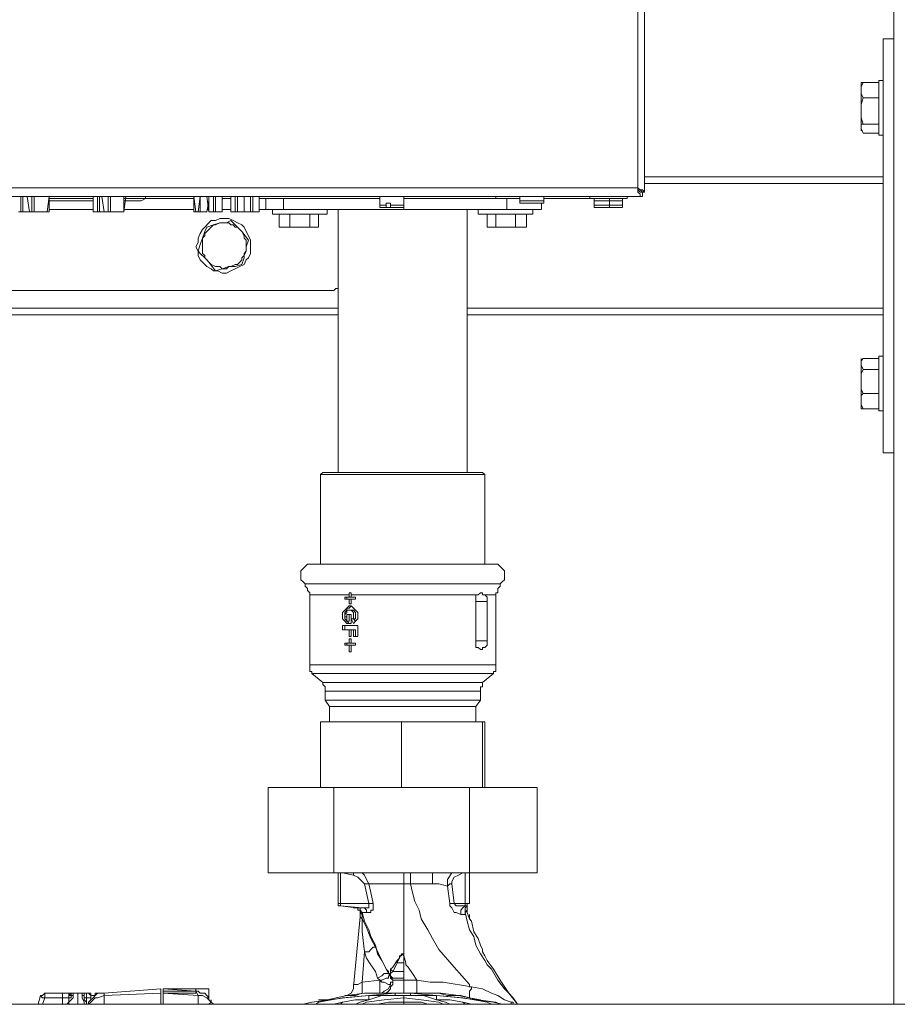
# Model space of a CAD drawing. Units: inches. Extents: x -638 to 7452, y -14 to 4421.
# Drawn here: x 1231 to 1486, y 1444 to 1730 of the extents above; entities that cross this region are included whole.
import ezdxf

# ---------------------------------------------------------------- set-up
doc = ezdxf.new("R2010")
doc.units = ezdxf.units.IN
doc.header["$MEASUREMENT"] = 0
doc.layers.add('Prodotto', color=7, linetype='Continuous')

msp = doc.modelspace()

# ---------------------------------------------------------------- linework, layer by layer
at = {"layer": 'Prodotto', "color": 7, "lineweight": 5}
for points in [[(1485.04, 1443.89), (1485.04, 2571.67)], [(1412.62, 1679.69), (1412.62, 2564.22)], [(1410.71, 2562.95), (1410.71, 1680.92)], [(1481.88, 1684.1), (1481.88, 1724.15)], [(1481.88, 1724.15), (1485.04, 1724.15)], [(1475.53, 1711.47), (1476.14, 1711.47)], [(1476.14, 1711.47), (1475.53, 1710.2), (1475.53, 1709.57)], [(1475.53, 1711.47), (1475.53, 1710.8)], [(1475.53, 1709.57), (1475.53, 1710.8)], [(1475.53, 1703.2), (1475.53, 1709.57)], [(1475.53, 1709.57), (1475.53, 1708.28), (1476.14, 1707.01)], [(1476.14, 1711.47), (1480.6, 1711.47)], [(1480.6, 1712.09), (1480.6, 1696.22)], [(1481.88, 1712.09), (1480.6, 1712.09)], [(1480.6, 1709.57), (1480.6, 1711.47)], [(1480.6, 1710.8), (1480.6, 1710.8)], [(1480.6, 1707.01), (1480.6, 1709.57)], [(1476.14, 1707.01), (1475.53, 1705.1), (1475.53, 1703.2)], [(1476.14, 1707.01), (1480.6, 1707.01)], [(1480.6, 1703.2), (1480.6, 1707.01)], [(1475.53, 1698.12), (1475.53, 1703.2)], [(1475.53, 1703.2), (1475.53, 1701.31), (1476.14, 1699.37)], [(1480.6, 1699.37), (1480.6, 1703.2)], [(1476.14, 1699.37), (1475.53, 1699.37), (1475.53, 1698.12)], [(1475.53, 1697.47), (1475.53, 1698.12)], [(1475.53, 1698.12), (1475.53, 1698.12), (1476.14, 1696.83)], [(1476.14, 1699.37), (1480.6, 1699.37)], [(1480.6, 1698.12), (1480.6, 1699.37)], [(1480.6, 1696.83), (1480.6, 1698.12)], [(1475.53, 1697.47), (1475.53, 1697.47)], [(1476.14, 1696.83), (1480.6, 1696.83)], [(1480.6, 1697.47), (1480.6, 1697.47)], [(1480.6, 1696.22), (1481.88, 1696.22)], [(1412.62, 1684.1), (1481.88, 1684.1)], [(1481.88, 1682.19), (1481.88, 1684.1)], [(1410.71, 1680.92), (949.32, 1680.92)], [(1410.71, 1680.92), (1410.71, 1680.33), (1411.35, 1679.69), (1411.98, 1679.69)], [(1410.71, 1680.92), (1411.35, 1680.33), (1411.98, 1680.33), (1412.62, 1679.69)], [(1411.98, 1679.69), (1411.98, 1679.69), (1411.35, 1680.33), (1410.71, 1680.33), (1410.71, 1680.92)], [(1411.98, 1678.4), (1411.35, 1678.4), (1411.35, 1679.04), (1410.71, 1679.69), (1410.71, 1680.92)], [(1410.73, 1680.92), (1410.73, 1680.92)], [(1412.62, 1682.19), (1481.88, 1682.19)], [(1481.88, 1646.01), (1481.88, 1682.19)], [(948.05, 1678.4), (1411.98, 1678.4)], [(1225.16, 1678.4), (1387.82, 1678.4)], [(1231.47, 1673.96), (1231.47, 1678.4)], [(1232.13, 1678.4), (1232.13, 1673.96)], [(1233.39, 1678.4), (1234.04, 1673.96)], [(1233.39, 1678.4), (1234.04, 1673.96)], [(1234.68, 1673.96), (1234.68, 1678.4)], [(1235.33, 1678.4), (1235.33, 1673.96)], [(1239.13, 1673.96), (1239.77, 1678.4)], [(1239.77, 1673.96), (1239.77, 1678.4)], [(1252.48, 1678.4), (1252.48, 1673.96)], [(1252.48, 1678.4), (1252.48, 1673.96)], [(1253.74, 1673.96), (1253.74, 1678.4)], [(1254.39, 1678.4), (1254.39, 1673.96)], [(1255.01, 1678.4), (1255.66, 1673.96)], [(1256.9, 1673.96), (1256.9, 1678.4)], [(1257.57, 1678.4), (1257.57, 1673.96)], [(1261.37, 1673.96), (1261.37, 1678.4)], [(1261.37, 1673.96), (1262.01, 1678.4)], [(1281.7, 1678.4), (1267.73, 1678.4)], [(1267.73, 1677.79), (1267.73, 1678.4)], [(1281.7, 1678.4), (1282.34, 1673.96)], [(1281.7, 1678.4), (1281.7, 1673.96)], [(1282.99, 1673.96), (1283.61, 1678.4)], [(1283.61, 1678.4), (1283.61, 1673.96)], [(1285.51, 1678.4), (1286.14, 1673.96)], [(1286.14, 1678.4), (1286.14, 1673.96)], [(1287.42, 1673.96), (1287.42, 1678.4)], [(1288.04, 1678.4), (1288.04, 1673.96)], [(1289.98, 1673.96), (1289.98, 1678.4)], [(1292.48, 1678.4), (1289.98, 1678.4)], [(1289.98, 1673.96), (1289.98, 1678.4)], [(1292.48, 1678.4), (1292.48, 1673.96)], [(1292.48, 1678.4), (1292.48, 1673.96)], [(1293.78, 1673.96), (1293.78, 1678.4)], [(1294.42, 1678.4), (1294.42, 1673.96)], [(1296.31, 1678.4), (1296.31, 1673.96)], [(1298.22, 1673.96), (1298.22, 1678.4)], [(1298.86, 1678.4), (1298.86, 1673.96)], [(1300.75, 1673.96), (1300.75, 1678.4)], [(1335.73, 1678.4), (1300.75, 1678.4)], [(1300.75, 1673.96), (1300.75, 1678.4)], [(1342.7, 1678.4), (1335.73, 1678.4)], [(1335.73, 1678.4), (1335.73, 1675.88)], [(1335.73, 1678.4), (1335.73, 1678.4)], [(1335.73, 1678.4), (1335.73, 1678.4)], [(1342.7, 1678.4), (1342.07, 1678.4)], [(1387.82, 1678.4), (1342.7, 1678.4)], [(1342.7, 1675.88), (1342.7, 1678.4)], [(1342.7, 1678.4), (1342.7, 1678.4)], [(1369.41, 1678.4), (1369.41, 1677.79)], [(1376.4, 1678.4), (1376.4, 1677.13)], [(1383.38, 1677.13), (1383.38, 1678.4)], [(1387.82, 1678.4), (1387.82, 1678.4)], [(1387.82, 1678.4), (1387.82, 1678.4)], [(1387.82, 1678.4), (1388.49, 1678.4)], [(1396.72, 1678.4), (1396.72, 1677.79)], [(1407.54, 1677.79), (1407.54, 1678.4)], [(1411.35, 1679.69), (1411.98, 1679.69)], [(1411.98, 1679.04), (1411.98, 1679.69)], [(1411.98, 1679.69), (1411.98, 1678.4)], [(1412.62, 1679.69), (1411.98, 1679.69)], [(1239.77, 1677.79), (1252.48, 1677.79)], [(1252.48, 1677.13), (1239.77, 1677.13)], [(1261.37, 1677.79), (1264.54, 1677.79)], [(1263.88, 1677.13), (1261.37, 1677.13)], [(1266.43, 1677.13), (1263.88, 1677.13)], [(1264.54, 1677.79), (1267.73, 1677.79)], [(1266.43, 1677.13), (1267.73, 1677.79)], [(1281.7, 1677.79), (1267.73, 1677.79)], [(1285.51, 1673.96), (1286.14, 1677.13)], [(1285.51, 1673.96), (1286.14, 1677.13)], [(1292.48, 1677.79), (1289.98, 1677.79)], [(1296.31, 1673.96), (1296.31, 1676.46)], [(1296.31, 1673.96), (1296.31, 1675.88)], [(1335.73, 1677.79), (1300.75, 1677.79)], [(1302.66, 1674.61), (1302.66, 1677.79)], [(1302.66, 1677.79), (1302.66, 1674.61)], [(1307.75, 1674.61), (1307.75, 1677.79)], [(1335.73, 1675.88), (1337.63, 1675.88)], [(1335.73, 1675.88), (1335.73, 1675.23)], [(1337.63, 1675.23), (1335.73, 1675.23)], [(1337.63, 1675.23), (1335.73, 1675.23)], [(1335.73, 1675.23), (1335.73, 1675.23)], [(1337.63, 1675.88), (1337.63, 1676.46)], [(1338.87, 1676.46), (1337.63, 1676.46)], [(1337.63, 1675.88), (1337.63, 1675.23)], [(1337.63, 1675.23), (1338.87, 1675.23)], [(1340.82, 1675.23), (1337.63, 1675.23)], [(1337.63, 1675.23), (1337.63, 1675.23)], [(1338.87, 1676.46), (1338.87, 1675.88)], [(1338.87, 1675.88), (1342.7, 1675.88)], [(1338.87, 1675.23), (1338.87, 1675.88)], [(1342.07, 1675.23), (1338.87, 1675.23)], [(1342.07, 1675.23), (1340.82, 1675.23)], [(1340.82, 1675.23), (1340.82, 1675.23)], [(1342.07, 1675.23), (1342.7, 1675.23), (1342.7, 1675.88)], [(1342.07, 1675.23), (1342.07, 1675.23)], [(1369.41, 1677.79), (1342.7, 1677.79)], [(1342.7, 1674.61), (1342.7, 1675.23)], [(1369.41, 1677.79), (1376.4, 1677.79)], [(1372.58, 1674.61), (1372.58, 1677.79)], [(1378.3, 1677.13), (1376.4, 1677.13)], [(1376.4, 1677.13), (1376.4, 1676.46)], [(1378.3, 1676.46), (1376.4, 1676.46)], [(1383.38, 1677.13), (1378.3, 1677.13)], [(1383.38, 1676.46), (1378.3, 1676.46)], [(1382.74, 1674.61), (1382.74, 1676.46)], [(1383.38, 1677.79), (1397.36, 1677.79)], [(1383.38, 1676.46), (1383.38, 1677.13)], [(1396.72, 1677.79), (1402.46, 1677.79)], [(1396.72, 1677.79), (1397.36, 1677.79)], [(1402.46, 1677.79), (1397.36, 1677.79)], [(1397.36, 1677.79), (1398.01, 1677.79)], [(1398.01, 1677.79), (1398.01, 1677.79)], [(1398.01, 1677.79), (1398.01, 1677.13)], [(1398.01, 1677.79), (1398.01, 1677.79)], [(1398.01, 1677.79), (1402.46, 1677.79)], [(1398.01, 1677.13), (1398.01, 1677.79)], [(1398.01, 1675.88), (1398.01, 1677.13)], [(1402.46, 1677.13), (1398.01, 1677.13)], [(1398.01, 1675.88), (1398.01, 1675.23), (1398.63, 1675.23)], [(1398.01, 1675.88), (1402.46, 1675.88)], [(1399.27, 1675.23), (1398.63, 1675.23)], [(1401.18, 1675.23), (1399.27, 1675.23)], [(1402.46, 1675.23), (1401.18, 1675.23)], [(1406.9, 1677.79), (1402.46, 1677.79)], [(1402.46, 1677.79), (1407.54, 1677.79)], [(1402.46, 1677.13), (1402.46, 1677.79)], [(1402.46, 1677.79), (1406.26, 1677.79)], [(1402.46, 1675.88), (1402.46, 1677.13)], [(1406.26, 1677.13), (1402.46, 1677.13)], [(1402.46, 1675.88), (1402.46, 1675.23)], [(1402.46, 1675.88), (1406.26, 1675.88)], [(1403.07, 1675.23), (1402.46, 1675.23)], [(1404.99, 1675.23), (1403.07, 1675.23)], [(1405.65, 1675.23), (1404.99, 1675.23)], [(1406.26, 1675.88), (1406.26, 1675.23), (1405.65, 1675.23)], [(1405.65, 1675.23), (1405.65, 1675.23)], [(1406.26, 1677.79), (1406.26, 1677.79)], [(1406.26, 1677.13), (1406.26, 1677.79)], [(1406.26, 1677.79), (1406.26, 1677.79)], [(1406.26, 1677.79), (1406.26, 1677.13)], [(1406.26, 1677.79), (1406.9, 1677.79)], [(1406.26, 1675.88), (1406.26, 1677.13)], [(1406.9, 1677.79), (1406.9, 1677.79)], [(1406.9, 1677.79), (1406.9, 1677.79)], [(1406.9, 1677.79), (1407.54, 1677.79)], [(1230.87, 1673.96), (1231.47, 1673.96)], [(1232.13, 1673.96), (1231.47, 1673.96)], [(1232.13, 1673.96), (1234.04, 1673.96)], [(1234.04, 1673.96), (1234.04, 1673.96)], [(1234.04, 1673.96), (1234.68, 1673.96)], [(1235.33, 1673.96), (1234.68, 1673.96)], [(1235.33, 1673.96), (1239.13, 1673.96)], [(1239.77, 1673.96), (1239.13, 1673.96)], [(1239.77, 1674.61), (1252.48, 1674.61)], [(1252.48, 1673.96), (1252.48, 1673.96)], [(1252.48, 1673.96), (1253.74, 1673.96)], [(1254.39, 1673.96), (1253.74, 1673.96)], [(1254.39, 1673.96), (1255.66, 1673.96)], [(1255.66, 1673.96), (1256.9, 1673.96)], [(1257.57, 1673.96), (1256.9, 1673.96)], [(1257.57, 1673.96), (1261.37, 1673.96)], [(1261.37, 1674.61), (1281.7, 1674.61)], [(1261.37, 1673.96), (1261.37, 1673.96)], [(1282.34, 1673.96), (1281.7, 1673.96)], [(1282.34, 1673.96), (1282.99, 1673.96)], [(1283.61, 1673.96), (1282.99, 1673.96)], [(1283.61, 1673.96), (1285.51, 1673.96)], [(1285.51, 1674.61), (1286.14, 1674.61)], [(1285.51, 1673.96), (1285.51, 1673.96)], [(1286.14, 1673.96), (1286.14, 1673.96)], [(1286.14, 1673.96), (1287.42, 1673.96)], [(1288.04, 1673.96), (1287.42, 1673.96)], [(1288.04, 1673.96), (1289.98, 1673.96)], [(1289.98, 1674.61), (1292.48, 1674.61)], [(1289.98, 1673.96), (1289.98, 1673.96)], [(1292.48, 1673.96), (1292.48, 1673.96)], [(1292.48, 1673.96), (1293.78, 1673.96)], [(1294.42, 1673.96), (1293.78, 1673.96)], [(1294.42, 1673.96), (1296.31, 1673.96)], [(1296.31, 1674.61), (1296.31, 1674.61)], [(1296.31, 1673.96), (1296.31, 1673.96)], [(1296.31, 1673.96), (1298.22, 1673.96)], [(1298.86, 1673.96), (1298.22, 1673.96)], [(1298.86, 1673.96), (1300.75, 1673.96)], [(1300.75, 1674.61), (1302.66, 1674.61)], [(1300.75, 1673.96), (1300.75, 1673.96)], [(1302.66, 1674.61), (1302.66, 1674.61)], [(1307.75, 1674.61), (1302.66, 1674.61)], [(1304.55, 1674.61), (1304.55, 1673.3)], [(1304.55, 1673.3), (1312.22, 1673.3)], [(1306.49, 1673.3), (1306.49, 1669.48)], [(1342.7, 1674.61), (1307.75, 1674.61)], [(1309.66, 1673.3), (1309.66, 1669.48)], [(1312.22, 1673.3), (1320.49, 1673.3)], [(1315.38, 1673.3), (1315.38, 1669.48)], [(1317.93, 1673.3), (1317.93, 1669.48)], [(1320.49, 1673.3), (1320.49, 1674.61)], [(1323.65, 1674.61), (1323.65, 1598.32)], [(1372.58, 1674.61), (1342.7, 1674.61)], [(1361.14, 1598.32), (1361.14, 1674.61)], [(1364.31, 1674.61), (1364.31, 1673.3)], [(1364.31, 1673.3), (1380.21, 1673.3)], [(1366.88, 1673.3), (1366.88, 1669.48)], [(1369.41, 1673.3), (1369.41, 1669.48)], [(1382.74, 1674.61), (1372.58, 1674.61)], [(1375.13, 1673.3), (1375.13, 1669.48)], [(1378.3, 1673.3), (1378.3, 1669.48)], [(1380.21, 1673.3), (1380.21, 1674.61)], [(1297.58, 1660.61), (1298.22, 1661.88), (1298.22, 1665.71), (1297.58, 1666.96), (1296.95, 1668.23), (1296.31, 1669.48), (1295.69, 1670.13), (1294.42, 1670.78), (1293.14, 1671.4), (1291.88, 1672.04), (1289.31, 1672.04), (1288.04, 1671.4), (1286.78, 1671.4), (1286.14, 1670.78), (1284.89, 1669.48), (1284.25, 1668.86), (1283.61, 1667.61), (1282.99, 1666.32), (1282.99, 1665.05), (1282.34, 1663.8), (1282.99, 1662.51), (1282.99, 1661.24), (1283.61, 1659.97), (1284.25, 1659.32), (1285.51, 1658.05), (1286.78, 1657.42), (1287.42, 1656.78), (1288.69, 1656.78), (1289.98, 1656.15), (1291.25, 1656.15), (1292.48, 1656.78), (1293.78, 1657.42), (1295.05, 1658.05), (1296.31, 1658.68), (1296.95, 1659.97), (1297.58, 1660.61)], [(1289.31, 1670.78), (1288.04, 1670.13), (1287.42, 1670.13), (1286.78, 1669.48), (1286.14, 1668.86), (1285.51, 1668.23), (1284.89, 1667.61), (1284.89, 1666.96), (1284.25, 1666.32)], [(1284.25, 1666.32), (1284.25, 1666.32), (1284.89, 1668.23), (1285.51, 1669.48)], [(1285.51, 1669.48), (1287.42, 1670.13), (1289.31, 1670.78)], [(1289.31, 1670.78), (1291.25, 1670.78), (1292.48, 1671.4)], [(1295.05, 1668.86), (1294.42, 1669.48), (1293.78, 1669.48), (1293.14, 1670.13), (1292.48, 1670.13), (1291.88, 1670.78), (1289.31, 1670.78)], [(1292.48, 1671.4), (1293.14, 1670.78), (1294.42, 1669.48), (1295.05, 1668.86)], [(1306.49, 1669.48), (1309.66, 1669.48)], [(1309.66, 1669.48), (1315.38, 1669.48)], [(1315.38, 1669.48), (1317.93, 1669.48)], [(1366.88, 1669.48), (1369.41, 1669.48)], [(1369.41, 1669.48), (1375.13, 1669.48)], [(1375.13, 1669.48), (1378.3, 1669.48)], [(1295.05, 1668.86), (1295.69, 1668.23), (1297.58, 1665.71)], [(1296.95, 1662.51), (1296.95, 1665.71), (1296.31, 1666.32), (1296.31, 1666.96), (1295.69, 1668.23), (1295.05, 1668.86)], [(1282.99, 1662.51), (1283.61, 1664.44), (1284.25, 1666.32)], [(1284.25, 1666.32), (1284.25, 1661.88), (1284.89, 1661.24), (1284.89, 1660.61), (1285.51, 1659.97)], [(1297.58, 1665.71), (1296.95, 1663.8), (1296.95, 1662.51)], [(1285.51, 1659.97), (1284.89, 1660.61), (1283.61, 1661.88), (1282.99, 1662.51)], [(1291.88, 1658.05), (1292.48, 1658.05), (1293.78, 1658.68), (1294.42, 1658.68), (1295.05, 1659.32), (1295.69, 1659.97), (1295.69, 1660.61), (1296.31, 1661.24), (1296.95, 1662.51)], [(1296.95, 1662.51), (1296.31, 1661.88), (1296.31, 1660.61), (1295.69, 1658.68)], [(1288.04, 1656.78), (1286.14, 1659.32), (1285.51, 1659.97)], [(1285.51, 1659.97), (1286.14, 1659.32), (1286.78, 1658.68), (1288.04, 1658.05), (1289.31, 1658.05), (1289.98, 1657.42), (1291.25, 1657.42), (1291.88, 1658.05)], [(1291.88, 1658.05), (1291.88, 1658.05), (1289.98, 1657.42), (1288.04, 1656.78)], [(1295.69, 1658.68), (1293.78, 1658.05), (1291.88, 1658.05)], [(1193.99, 1651.07), (1321.74, 1651.07)], [(1323.65, 1651.72), (1322.99, 1651.72), (1322.4, 1651.07), (1321.74, 1651.07)], [(1193.99, 1646.01), (1323.65, 1646.01)], [(1193.99, 1644.08), (1323.65, 1644.08)], [(1361.14, 1646.01), (1481.88, 1646.01)], [(1361.14, 1644.08), (1481.88, 1644.08)], [(1481.88, 1644.08), (1481.88, 1646.01)], [(1481.88, 1604.03), (1481.88, 1644.08)], [(1476.14, 1631.37), (1475.53, 1630.73), (1475.53, 1630.08)], [(1475.53, 1631.37), (1475.53, 1630.73)], [(1475.53, 1630.08), (1475.53, 1630.73)], [(1475.53, 1624.4), (1475.53, 1630.08)], [(1475.53, 1630.08), (1475.53, 1629.46), (1476.14, 1628.21)], [(1476.14, 1631.37), (1480.6, 1631.37)], [(1480.6, 1616.13), (1480.6, 1632)], [(1481.88, 1632), (1480.6, 1632)], [(1480.6, 1630.08), (1480.6, 1631.37)], [(1480.6, 1630.73), (1480.6, 1630.73)], [(1480.6, 1628.21), (1480.6, 1630.08)], [(1476.14, 1628.21), (1475.53, 1626.92), (1475.53, 1624.4)], [(1476.14, 1628.21), (1480.6, 1628.21)], [(1480.6, 1624.4), (1480.6, 1628.21)], [(1475.53, 1618.67), (1475.53, 1624.4)], [(1475.53, 1624.4), (1475.53, 1622.46), (1476.14, 1621.23)], [(1480.6, 1621.23), (1480.6, 1624.4)], [(1476.14, 1621.23), (1475.53, 1620.58), (1475.53, 1618.67)], [(1476.14, 1621.23), (1480.6, 1621.23)], [(1480.6, 1618.67), (1480.6, 1621.23)], [(1475.53, 1617.4), (1475.53, 1618.67)], [(1475.53, 1618.67), (1475.53, 1618.06), (1476.14, 1616.77)], [(1480.6, 1616.77), (1480.6, 1618.67)], [(1475.53, 1617.4), (1475.53, 1616.77)], [(1476.14, 1616.77), (1475.53, 1616.77)], [(1476.14, 1616.77), (1480.6, 1616.77)], [(1480.6, 1617.4), (1480.6, 1617.4)], [(1480.6, 1616.13), (1481.88, 1616.13)], [(1481.88, 1604.03), (1485.04, 1604.03)], [(1319.19, 1598.32), (1318.55, 1597.67)], [(1319.19, 1598.32), (1365.58, 1598.32)], [(1366.23, 1597.67), (1365.58, 1598.32)], [(1366.23, 1597.67), (1318.55, 1597.67)], [(1318.55, 1597.67), (1318.55, 1571.64)], [(1366.23, 1571.64), (1366.23, 1597.67)], [(1316.02, 1571.64), (1314.76, 1571.64), (1314.11, 1570.98), (1313.47, 1570.37), (1312.85, 1569.71), (1312.85, 1567.16), (1313.47, 1566.54), (1314.11, 1565.91)], [(1368.76, 1571.64), (1316.02, 1571.64)], [(1317.93, 1571.64), (1316.02, 1571.64)], [(1366.88, 1571.64), (1317.93, 1571.64)], [(1368.76, 1571.64), (1366.88, 1571.64)], [(1370.66, 1565.91), (1371.3, 1566.54), (1371.93, 1567.16), (1371.93, 1569.71), (1371.3, 1570.37), (1370.66, 1570.98), (1370.05, 1571.64), (1368.76, 1571.64)], [(1370.66, 1565.91), (1314.11, 1565.91)], [(1314.11, 1565.91), (1314.11, 1565.27), (1314.76, 1564.64), (1314.76, 1564), (1315.38, 1563.38), (1315.38, 1562.73)], [(1369.41, 1562.73), (1369.41, 1563.38), (1370.05, 1563.38), (1370.05, 1564.64), (1370.66, 1565.27), (1370.66, 1565.91)], [(1326.82, 1562.73), (1315.38, 1562.73)], [(1315.38, 1562.73), (1315.38, 1542.42)], [(1325.55, 1561.46), (1325.55, 1562.08)], [(1325.55, 1562.08), (1326.82, 1562.08)], [(1326.82, 1561.46), (1325.55, 1561.46)], [(1326.18, 1561.46), (1326.18, 1562.08)], [(1326.82, 1562.73), (1326.82, 1563.38)], [(1326.82, 1563.38), (1327.46, 1563.38)], [(1326.82, 1562.73), (1326.82, 1562.08)], [(1327.46, 1562.08), (1326.82, 1562.08)], [(1326.82, 1561.46), (1327.46, 1561.46)], [(1326.82, 1560.15), (1326.82, 1561.46)], [(1327.46, 1562.08), (1327.46, 1563.38)], [(1327.46, 1563.38), (1327.46, 1562.73)], [(1327.46, 1562.08), (1327.46, 1562.73)], [(1363.67, 1562.73), (1327.46, 1562.73)], [(1327.46, 1562.08), (1328.73, 1562.08)], [(1327.46, 1560.15), (1327.46, 1561.46)], [(1328.73, 1561.46), (1327.46, 1561.46)], [(1327.46, 1561.46), (1327.46, 1560.15)], [(1328.73, 1562.08), (1328.73, 1561.46)], [(1363.67, 1562.73), (1364.31, 1562.73), (1364.94, 1563.38)], [(1363.67, 1560.83), (1363.67, 1562.73)], [(1363.67, 1560.83), (1366.88, 1560.83)], [(1363.67, 1549.4), (1363.67, 1560.83)], [(1366.88, 1560.83), (1366.88, 1562.08), (1366.23, 1562.73), (1365.58, 1562.73), (1365.58, 1563.38), (1364.94, 1563.38)], [(1369.41, 1562.73), (1366.23, 1562.73)], [(1366.88, 1549.4), (1366.88, 1560.83)], [(1369.41, 1542.42), (1369.41, 1562.73)], [(1327.46, 1554.48), (1326.18, 1554.48), (1325.55, 1555.13), (1324.89, 1555.75), (1324.89, 1557.67), (1325.55, 1558.33), (1326.18, 1558.92), (1326.82, 1559.56), (1327.46, 1559.56), (1328.1, 1558.92), (1328.73, 1558.33), (1329.37, 1557.67), (1329.37, 1555.75), (1328.73, 1555.13), (1328.1, 1554.48)], [(1327.46, 1554.48), (1326.82, 1554.48), (1326.18, 1555.13), (1325.55, 1555.75), (1325.55, 1557.67), (1326.18, 1558.33), (1326.18, 1558.92), (1326.82, 1558.92), (1327.46, 1559.56)], [(1327.46, 1555.75), (1328.1, 1555.75), (1328.1, 1557.67), (1327.46, 1558.33), (1326.18, 1558.33), (1326.18, 1557.67), (1325.55, 1557.02), (1325.55, 1556.4), (1326.18, 1556.4), (1326.18, 1555.13)], [(1327.46, 1560.15), (1326.82, 1560.15)], [(1327.46, 1558.33), (1326.82, 1558.33)], [(1328.1, 1555.75), (1328.73, 1555.75), (1328.73, 1557.67), (1328.1, 1558.33), (1327.46, 1558.33)], [(1326.18, 1555.13), (1326.18, 1557.02)], [(1326.18, 1557.02), (1327.46, 1557.02)], [(1326.18, 1555.13), (1326.82, 1555.13)], [(1326.82, 1555.13), (1326.82, 1557.02)], [(1327.46, 1557.02), (1327.46, 1554.48)], [(1328.1, 1555.75), (1327.46, 1555.75)], [(1328.1, 1554.48), (1327.46, 1555.75)], [(1328.1, 1555.75), (1328.73, 1555.13)], [(1324.89, 1552.57), (1324.89, 1553.84)], [(1324.89, 1553.84), (1329.37, 1553.84)], [(1326.82, 1552.57), (1324.89, 1552.57)], [(1325.55, 1552.57), (1325.55, 1553.84)], [(1326.82, 1552.57), (1327.46, 1552.57)], [(1326.82, 1550.67), (1326.82, 1552.57)], [(1327.46, 1550.67), (1327.46, 1552.57)], [(1328.1, 1552.57), (1327.46, 1552.57)], [(1327.46, 1552.57), (1327.46, 1550.67)], [(1328.1, 1552.57), (1328.73, 1552.57)], [(1328.1, 1550.67), (1328.1, 1552.57)], [(1328.73, 1550.67), (1328.73, 1552.57)], [(1329.37, 1553.84), (1329.37, 1550.67)], [(1327.46, 1550.67), (1326.82, 1550.67)], [(1326.82, 1548.77), (1326.82, 1550.02)], [(1326.82, 1550.02), (1327.46, 1550.02)], [(1327.46, 1548.77), (1327.46, 1550.02)], [(1327.46, 1550.02), (1327.46, 1548.77)], [(1329.37, 1550.67), (1328.1, 1550.67)], [(1363.67, 1549.4), (1366.88, 1549.4)], [(1364.94, 1546.86), (1364.94, 1546.86), (1364.31, 1547.5), (1363.67, 1547.5), (1363.67, 1549.4)], [(1364.94, 1546.86), (1365.58, 1546.86), (1365.58, 1547.5), (1366.23, 1547.5), (1366.88, 1548.11), (1366.88, 1549.4)], [(1325.55, 1548.11), (1325.55, 1548.77)], [(1325.55, 1548.77), (1326.82, 1548.77)], [(1326.82, 1548.11), (1325.55, 1548.11)], [(1326.18, 1548.11), (1326.18, 1548.77)], [(1326.82, 1548.77), (1327.46, 1548.77)], [(1326.82, 1548.11), (1327.46, 1548.11)], [(1326.82, 1546.21), (1326.82, 1548.11)], [(1327.46, 1548.77), (1328.73, 1548.77)], [(1327.46, 1546.21), (1327.46, 1548.11)], [(1328.73, 1548.11), (1327.46, 1548.11)], [(1327.46, 1548.11), (1327.46, 1546.21)], [(1328.73, 1548.77), (1328.73, 1548.11)], [(1327.46, 1546.21), (1326.82, 1546.21)], [(1369.41, 1542.42), (1315.38, 1542.42)], [(1315.38, 1542.42), (1315.38, 1540.51), (1316.02, 1540.51), (1316.02, 1539.88)], [(1368.76, 1539.88), (1368.76, 1540.51), (1369.41, 1540.51), (1369.41, 1542.42)], [(1368.76, 1539.88), (1316.02, 1539.88)], [(1316.02, 1539.88), (1319.19, 1537.3)], [(1365.58, 1537.3), (1368.76, 1539.88)], [(1365.58, 1537.3), (1319.19, 1537.3)], [(1319.19, 1537.3), (1319.19, 1536.68), (1319.84, 1536.03), (1319.84, 1534.76)], [(1364.94, 1534.76), (1364.94, 1536.03), (1365.58, 1536.03), (1365.58, 1537.3)], [(1364.94, 1534.76), (1319.84, 1534.76)], [(1319.84, 1534.76), (1319.84, 1532.22)], [(1364.94, 1532.22), (1319.84, 1532.22)], [(1319.84, 1532.22), (1321.1, 1530.32)], [(1363.67, 1530.32), (1364.94, 1532.22)], [(1364.94, 1532.22), (1364.94, 1534.76)], [(1363.67, 1530.32), (1321.1, 1530.32)], [(1321.1, 1530.32), (1321.1, 1525.89)], [(1363.67, 1525.89), (1363.67, 1530.32)], [(1318.55, 1525.89), (1342.07, 1525.89)], [(1318.55, 1525.89), (1318.55, 1506.79)], [(1342.07, 1525.89), (1365.58, 1525.89)], [(1342.07, 1525.89), (1342.07, 1506.79)], [(1365.58, 1525.89), (1366.23, 1525.89)], [(1365.58, 1525.89), (1365.58, 1506.79)], [(1366.23, 1525.89), (1366.23, 1506.79)], [(1303.31, 1506.79), (1322.4, 1506.79)], [(1303.31, 1506.79), (1303.31, 1482.03)], [(1322.4, 1506.79), (1361.76, 1506.79)], [(1322.4, 1506.79), (1322.4, 1482.03)], [(1361.76, 1506.79), (1381.47, 1506.79)], [(1361.76, 1506.79), (1361.76, 1482.03)], [(1381.47, 1506.79), (1381.47, 1482.03)], [(1303.31, 1482.03), (1322.4, 1482.03)], [(1322.4, 1482.03), (1361.76, 1482.03)], [(1323.65, 1473.11), (1323.65, 1482.03)], [(1324.28, 1473.11), (1324.28, 1482.03)], [(1324.89, 1482.03), (1328.1, 1481.42)], [(1328.1, 1481.42), (1328.1, 1482.03)], [(1331.27, 1478.86), (1331.27, 1478.86), (1330.65, 1479.51), (1329.99, 1480.11), (1329.37, 1480.76), (1328.1, 1481.42)], [(1330.65, 1482.03), (1331.27, 1481.42), (1331.9, 1480.11), (1332.52, 1478.86)], [(1342.7, 1482.03), (1342.7, 1478.86)], [(1344.63, 1478.86), (1344.63, 1482.03)], [(1351, 1482.03), (1351, 1478.86)], [(1356.69, 1482.03), (1355.4, 1480.11), (1355.4, 1478.22)], [(1359.87, 1482.03), (1358.59, 1481.42), (1357.31, 1480.76), (1356.69, 1479.51), (1356.69, 1478.86)], [(1359.87, 1482.03), (1359.87, 1482.03)], [(1360.51, 1473.11), (1360.51, 1482.03)], [(1361.76, 1482.03), (1381.47, 1482.03)], [(1361.76, 1473.11), (1361.76, 1482.03)], [(1331.27, 1478.86), (1332.52, 1473.11)], [(1332.52, 1478.86), (1331.27, 1478.86)], [(1333.82, 1473.11), (1333.17, 1476.3), (1332.52, 1478.86)], [(1332.52, 1478.86), (1342.7, 1478.86)], [(1342.7, 1459.76), (1342.7, 1478.86)], [(1342.7, 1478.86), (1344.63, 1478.86)], [(1344.63, 1478.86), (1345.24, 1476.3), (1345.89, 1473.76), (1347.17, 1471.2), (1347.79, 1468.66), (1349.71, 1465.53), (1351, 1462.99), (1352.88, 1459.76)], [(1351, 1478.86), (1344.63, 1478.86)], [(1355.4, 1478.22), (1352.88, 1478.86), (1351, 1478.86)], [(1356.69, 1478.86), (1356.08, 1478.86), (1355.4, 1478.22)], [(1356.08, 1473.11), (1355.4, 1478.22)], [(1357.31, 1473.11), (1356.69, 1478.86)], [(1324.28, 1472.49), (1323.65, 1472.49), (1323.65, 1473.11)], [(1324.28, 1473.11), (1323.65, 1473.11)], [(1324.27, 1472.47), (1324.27, 1472.47)], [(1332.52, 1473.11), (1324.28, 1473.11)], [(1324.28, 1473.11), (1324.28, 1472.49)], [(1328.73, 1471.86), (1324.28, 1472.49)], [(1324.28, 1472.49), (1330.65, 1471.86)], [(1331.27, 1471.86), (1332.52, 1471.86), (1332.52, 1473.11)], [(1331.9, 1470.57), (1333.17, 1470.57), (1333.17, 1471.2), (1333.82, 1471.2), (1333.82, 1473.11)], [(1332.52, 1473.11), (1333.82, 1473.11)], [(1356.08, 1473.11), (1357.31, 1473.11)], [(1359.23, 1469.95), (1357.96, 1470.57), (1357.31, 1470.57), (1356.69, 1471.86), (1356.08, 1472.49), (1356.08, 1473.11)], [(1357.31, 1473.11), (1360.51, 1473.11)], [(1360.51, 1472.49), (1357.96, 1472.49), (1357.31, 1473.11)], [(1360.51, 1472.49), (1360.51, 1472.49), (1359.87, 1471.86), (1359.23, 1471.2), (1359.23, 1469.95)], [(1359.23, 1469.95), (1359.23, 1471.2), (1359.87, 1471.86), (1360.51, 1472.49)], [(1361.76, 1473.11), (1361.14, 1473.11), (1361.14, 1472.49), (1360.51, 1472.49)], [(1360.51, 1473.11), (1361.76, 1473.11)], [(1360.51, 1472.49), (1360.51, 1473.11)], [(1360.51, 1470.57), (1360.51, 1471.86), (1361.14, 1472.49)], [(1360.51, 1472.49), (1360.51, 1472.49)], [(1360.51, 1472.49), (1360.51, 1472.49)], [(1360.51, 1472.49), (1360.51, 1472.49)], [(1361.14, 1473.11), (1361.14, 1472.49)], [(1361.14, 1472.49), (1361.14, 1472.49)], [(1361.14, 1472.49), (1361.14, 1472.49)], [(1361.14, 1472.49), (1361.14, 1472.49)], [(1361.14, 1471.2), (1361.14, 1472.49)], [(1329.99, 1469.3), (1328.1, 1449)], [(1330.65, 1471.86), (1328.73, 1471.86)], [(1330.65, 1471.86), (1328.73, 1471.86)], [(1328.73, 1471.86), (1329.99, 1471.86), (1329.99, 1471.2), (1330.65, 1470.57)], [(1328.73, 1471.86), (1329.37, 1471.86), (1329.37, 1471.2), (1329.99, 1471.2), (1329.99, 1470.57)], [(1330.65, 1470.57), (1329.99, 1470.57)], [(1329.99, 1470.57), (1329.99, 1469.3)], [(1329.99, 1470.57), (1329.99, 1470.57)], [(1329.99, 1470.57), (1329.99, 1470.57), (1330.65, 1469.95), (1330.65, 1468.66), (1331.27, 1467.41), (1331.9, 1466.18), (1333.17, 1462.99), (1334.46, 1460.43)], [(1329.99, 1470.57), (1330.65, 1470.57)], [(1329.99, 1469.3), (1329.99, 1469.95)], [(1331.27, 1459.16), (1330.65, 1464.89), (1330.65, 1468.66), (1329.99, 1469.3)], [(1330.01, 1469.3), (1330.01, 1469.3)], [(1331.9, 1470.57), (1331.9, 1471.2), (1331.27, 1471.86), (1330.65, 1471.86)], [(1330.65, 1471.86), (1331.27, 1471.86)], [(1330.65, 1471.86), (1330.65, 1471.86)], [(1331.27, 1471.86), (1330.65, 1471.86)], [(1330.65, 1470.57), (1331.9, 1470.57)], [(1336.35, 1456.58), (1335.07, 1458.51), (1334.46, 1461.06), (1333.17, 1463.58), (1332.52, 1465.53), (1331.27, 1468.07), (1330.65, 1470.57)], [(1360.51, 1470.57), (1360.51, 1469.95), (1359.23, 1469.95)], [(1359.23, 1469.95), (1359.23, 1469.95)], [(1360.51, 1470.57), (1361.14, 1471.2)], [(1366.23, 1456.58), (1364.94, 1458.51), (1363.67, 1461.06), (1363.06, 1463.58), (1361.76, 1465.53), (1361.14, 1468.07), (1360.51, 1470.57)], [(1361.14, 1471.2), (1361.14, 1470.57)], [(1361.76, 1468.66), (1361.14, 1470.57)], [(1361.76, 1469.95), (1361.76, 1468.66)], [(1361.76, 1468.66), (1361.76, 1468.66)], [(1361.76, 1468.66), (1361.76, 1468.66)], [(1375.75, 1443.89), (1373.23, 1447.08), (1370.66, 1450.91), (1368.76, 1454.08), (1366.88, 1456.58), (1366.23, 1457.91), (1365.58, 1459.16), (1365.58, 1459.76), (1364.94, 1461.06), (1364.31, 1462.99), (1363.06, 1464.89), (1362.41, 1468.07), (1361.76, 1468.66)], [(1361.76, 1468.66), (1361.76, 1468.66)], [(1330.65, 1450.29), (1331.27, 1459.16)], [(1331.27, 1459.16), (1332.52, 1459.16), (1333.17, 1459.76), (1333.82, 1460.43), (1334.46, 1460.43)], [(1335.07, 1451.48), (1334.46, 1453.43), (1333.17, 1455.33), (1331.9, 1457.24), (1331.27, 1459.16)], [(1334.46, 1460.43), (1336.35, 1456.58), (1338.26, 1452.83)], [(1342.7, 1457.91), (1342.07, 1458.51), (1341.42, 1457.24), (1340.82, 1455.97)], [(1342.7, 1458.51), (1342.07, 1458.51), (1342.07, 1457.91), (1341.42, 1457.91), (1341.42, 1457.24), (1340.82, 1456.58)], [(1342.7, 1459.76), (1342.7, 1458.51)], [(1342.7, 1459.76), (1342.7, 1459.76)], [(1342.7, 1459.76), (1342.7, 1459.76)], [(1342.7, 1459.76), (1342.7, 1459.76)], [(1342.7, 1459.76), (1342.7, 1457.91), (1343.32, 1455.97)], [(1342.7, 1458.51), (1342.7, 1457.91)], [(1342.7, 1457.91), (1342.7, 1457.91)], [(1342.7, 1455.97), (1342.7, 1457.91)], [(1352.88, 1459.76), (1357.31, 1454.68), (1361.76, 1449.62)], [(1337.63, 1454.08), (1336.99, 1455.33), (1336.35, 1456.58)], [(1340.82, 1456.58), (1339.54, 1454.68), (1338.87, 1454.08)], [(1340.82, 1455.97), (1340.19, 1454.68), (1339.54, 1453.43)], [(1340.82, 1455.97), (1340.82, 1456.58)], [(1340.82, 1455.97), (1342.7, 1455.97)], [(1342.7, 1453.43), (1342.7, 1455.97)], [(1343.32, 1455.97), (1343.32, 1455.33), (1343.97, 1454.68)], [(1368.14, 1454.08), (1366.88, 1455.33), (1366.23, 1456.58)], [(1335.07, 1451.48), (1336.35, 1452.16), (1336.99, 1452.83), (1338.26, 1452.83)], [(1335.73, 1450.91), (1336.35, 1450.91), (1337.63, 1451.48), (1338.26, 1451.48), (1338.26, 1452.16)], [(1338.26, 1452.83), (1338.26, 1453.43), (1337.63, 1454.08)], [(1338.26, 1452.83), (1338.26, 1452.83)], [(1338.87, 1452.83), (1338.26, 1452.83), (1338.87, 1452.16)], [(1338.26, 1452.83), (1338.26, 1452.83), (1338.87, 1452.16)], [(1338.87, 1452.16), (1338.26, 1452.16)], [(1338.26, 1452.16), (1338.87, 1452.16)], [(1338.87, 1454.08), (1338.87, 1454.08), (1339.54, 1453.43)], [(1338.87, 1454.08), (1338.87, 1452.83)], [(1339.54, 1453.43), (1338.87, 1452.83)], [(1338.87, 1452.16), (1338.87, 1452.83)], [(1338.87, 1452.83), (1338.87, 1452.83)], [(1338.87, 1452.16), (1338.87, 1452.83)], [(1338.87, 1452.16), (1338.87, 1452.16)], [(1338.87, 1452.16), (1338.87, 1451.48)], [(1339.54, 1450.91), (1338.87, 1452.16)], [(1340.19, 1451.48), (1339.54, 1451.48), (1338.87, 1452.16)], [(1342.7, 1453.43), (1339.54, 1453.43)], [(1342.7, 1451.48), (1342.7, 1453.43)], [(1343.97, 1454.68), (1345.24, 1452.83), (1346.53, 1450.91)], [(1371.93, 1448.35), (1370.05, 1450.91), (1368.14, 1454.08)], [(1330.65, 1450.29), (1329.37, 1449.62), (1328.1, 1449.62), (1328.1, 1449)], [(1335.73, 1450.91), (1330.65, 1450.29)], [(1330.65, 1447.08), (1330.65, 1450.29)], [(1335.73, 1450.91), (1335.07, 1451.48)], [(1335.73, 1447.08), (1335.73, 1450.91)], [(1335.73, 1450.91), (1335.73, 1450.91)], [(1335.73, 1450.91), (1336.35, 1450.29), (1336.99, 1450.29), (1338.26, 1449.62), (1338.87, 1449.62)], [(1336.35, 1447.08), (1336.35, 1447.08), (1336.99, 1447.71), (1338.26, 1448.35), (1338.87, 1449.62)], [(1339.54, 1450.91), (1339.54, 1449.62), (1338.87, 1449), (1338.87, 1448.35), (1338.26, 1447.71), (1337.63, 1447.08), (1336.99, 1447.08)], [(1338.87, 1451.48), (1339.54, 1450.91)], [(1338.87, 1449.62), (1338.87, 1450.29), (1339.54, 1450.29), (1339.54, 1450.91), (1338.87, 1451.48)], [(1339.54, 1450.91), (1339.54, 1450.91)], [(1340.19, 1450.91), (1339.54, 1450.91)], [(1342.7, 1451.48), (1340.19, 1451.48)], [(1342.7, 1450.91), (1340.19, 1450.91)], [(1342.7, 1450.91), (1342.7, 1451.48)], [(1342.7, 1450.91), (1346.53, 1450.91)], [(1342.7, 1447.08), (1342.7, 1450.91)], [(1346.53, 1450.91), (1346.53, 1447.08)], [(1346.53, 1450.91), (1350.34, 1450.29), (1354.16, 1450.29), (1362.41, 1449)], [(1361.76, 1449.62), (1361.76, 1449), (1362.41, 1449)], [(1237.24, 1446.44), (1236.58, 1443.89)], [(1237.22, 1446.44), (1237.22, 1446.44)], [(1237.24, 1446.44), (1237.83, 1446.44), (1238.49, 1447.08)], [(1237.24, 1446.44), (1237.83, 1446.44), (1238.49, 1447.08)], [(1238.49, 1445.81), (1237.83, 1445.81), (1237.24, 1446.44)], [(1238.49, 1447.08), (1238.49, 1445.81)], [(1243.6, 1447.08), (1238.49, 1447.08)], [(1238.5, 1447.06), (1238.5, 1447.06)], [(1243.6, 1445.81), (1243.6, 1447.08)], [(1243.6, 1447.08), (1246.74, 1447.08)], [(1246.74, 1447.08), (1243.6, 1447.08)], [(1245.48, 1445.81), (1245.48, 1447.08), (1243.6, 1447.08)], [(1245.48, 1446.44), (1245.48, 1446.44), (1246.11, 1447.08), (1246.74, 1447.08)], [(1246.74, 1447.08), (1246.11, 1447.08), (1246.11, 1446.44), (1245.48, 1446.44)], [(1246.74, 1446.44), (1246.74, 1445.81), (1246.11, 1445.17), (1245.48, 1444.54), (1245.48, 1443.89)], [(1245.48, 1445.81), (1245.48, 1446.44)], [(1246.74, 1446.44), (1246.11, 1446.44), (1246.11, 1445.81), (1245.48, 1445.81), (1245.48, 1445.17)], [(1245.48, 1446.44), (1245.48, 1446.44)], [(1246.74, 1447.08), (1246.74, 1446.44)], [(1248.01, 1447.08), (1246.74, 1447.08)], [(1246.74, 1447.08), (1246.74, 1447.08)], [(1246.76, 1447.06), (1246.76, 1447.06)], [(1248.01, 1443.89), (1248.01, 1447.08)], [(1249.31, 1447.08), (1248.01, 1447.08)], [(1248.02, 1447.06), (1248.02, 1447.06)], [(1248.02, 1447.06), (1248.02, 1447.06)], [(1249.31, 1447.08), (1249.91, 1447.08), (1249.91, 1446.44)], [(1249.91, 1443.89), (1249.91, 1444.54), (1249.31, 1445.81), (1249.31, 1447.08)], [(1250.57, 1447.08), (1249.31, 1447.08)], [(1249.31, 1447.08), (1250.57, 1447.08)], [(1249.91, 1445.81), (1249.91, 1446.44), (1249.31, 1446.44), (1249.31, 1447.08)], [(1249.31, 1447.08), (1249.31, 1447.08)], [(1249.91, 1446.44), (1249.91, 1447.08), (1249.31, 1447.08)], [(1250.57, 1447.08), (1249.91, 1447.08), (1249.91, 1446.44)], [(1249.91, 1446.44), (1249.91, 1445.81)], [(1249.91, 1446.44), (1249.91, 1446.44)], [(1250.57, 1447.08), (1250.57, 1445.81)], [(1250.57, 1447.08), (1250.57, 1447.08)], [(1251.19, 1447.08), (1250.57, 1447.08)], [(1251.19, 1447.08), (1251.84, 1447.08), (1251.84, 1445.81)], [(1251.84, 1445.81), (1251.84, 1446.44), (1251.19, 1447.08)], [(1255.66, 1446.44), (1253.74, 1445.81), (1253.1, 1445.81), (1252.48, 1445.17), (1251.84, 1444.54), (1251.19, 1443.89)], [(1251.19, 1444.54), (1251.84, 1445.17), (1252.48, 1445.81), (1253.1, 1446.44)], [(1253.1, 1446.44), (1251.84, 1446.44)], [(1251.84, 1446.44), (1251.84, 1446.44)], [(1253.1, 1446.44), (1253.1, 1446.44), (1253.74, 1447.08)], [(1253.74, 1447.08), (1253.1, 1447.08), (1253.1, 1446.44)], [(1255.66, 1447.08), (1253.74, 1447.08), (1253.1, 1446.44)], [(1253.1, 1446.44), (1253.1, 1446.44)], [(1253.1, 1446.44), (1253.1, 1446.44)], [(1253.74, 1447.08), (1253.74, 1447.08)], [(1272.15, 1448.35), (1255.66, 1447.08)], [(1255.66, 1447.08), (1255.66, 1446.44)], [(1255.66, 1446.44), (1272.15, 1447.08)], [(1255.66, 1443.89), (1255.66, 1446.44)], [(1272.15, 1447.08), (1272.15, 1448.35)], [(1272.15, 1443.89), (1272.15, 1447.08)], [(1272.81, 1448.35), (1281.7, 1448.35)], [(1282.34, 1448.35), (1272.81, 1448.35)], [(1272.81, 1448.35), (1272.81, 1448.35)], [(1272.81, 1448.35), (1272.81, 1447.71)], [(1282.34, 1447.71), (1272.81, 1448.35)], [(1272.81, 1447.71), (1272.81, 1448.35), (1272.81, 1447.08)], [(1272.81, 1447.08), (1272.81, 1447.71)], [(1272.81, 1447.71), (1281.7, 1447.71)], [(1272.81, 1447.08), (1272.81, 1447.08)], [(1272.81, 1447.08), (1272.81, 1447.08)], [(1282.34, 1447.08), (1272.81, 1447.08)], [(1272.81, 1447.08), (1282.99, 1446.44)], [(1272.81, 1447.08), (1272.81, 1443.89)], [(1272.83, 1448.35), (1272.83, 1448.35)], [(1281.7, 1448.35), (1286.14, 1448.35)], [(1281.7, 1447.71), (1282.34, 1447.71)], [(1286.14, 1448.35), (1282.34, 1448.35)], [(1282.34, 1448.35), (1282.34, 1447.71)], [(1284.25, 1447.08), (1283.61, 1447.08), (1282.99, 1447.71), (1282.34, 1447.71)], [(1282.34, 1447.08), (1282.34, 1447.71)], [(1282.34, 1447.71), (1282.34, 1447.71), (1282.99, 1446.44)], [(1282.34, 1447.71), (1282.34, 1447.71)], [(1282.99, 1446.44), (1284.25, 1446.44), (1285.51, 1445.81), (1286.14, 1445.17), (1286.78, 1444.54)], [(1282.99, 1446.44), (1282.99, 1443.89)], [(1286.78, 1444.54), (1286.14, 1445.17), (1286.14, 1445.81), (1285.51, 1446.44), (1284.89, 1447.08), (1284.25, 1447.08)], [(1286.14, 1448.35), (1286.14, 1448.35)], [(1286.14, 1445.81), (1286.14, 1448.35)], [(1313.47, 1443.89), (1316.02, 1444.54), (1325.55, 1445.81), (1332.52, 1446.44), (1340.19, 1447.08)], [(1317.3, 1443.89), (1317.93, 1444.54), (1324.89, 1445.81), (1332.52, 1446.44)], [(1317.93, 1445.17), (1320.49, 1445.17), (1326.18, 1446.44), (1331.27, 1447.08), (1353.49, 1447.08), (1358.59, 1446.44), (1364.31, 1445.17), (1369.41, 1444.54), (1370.66, 1443.89)], [(1325.55, 1446.44), (1326.18, 1446.44), (1327.46, 1447.08), (1328.1, 1448.35), (1328.1, 1449)], [(1328.1, 1449), (1328.1, 1448.35), (1327.46, 1447.08), (1326.18, 1446.44), (1325.55, 1446.44)], [(1325.55, 1446.44), (1325.55, 1446.44)], [(1326.82, 1446.44), (1325.55, 1446.44)], [(1330.65, 1447.08), (1328.73, 1446.44), (1326.82, 1446.44)], [(1328.09, 1448.98), (1328.09, 1448.98)], [(1332.52, 1446.44), (1340.19, 1446.44)], [(1332.52, 1445.17), (1332.52, 1446.44)], [(1340.19, 1446.44), (1336.35, 1446.44), (1332.52, 1445.17)], [(1335.07, 1447.08), (1335.73, 1447.08)], [(1335.73, 1447.08), (1335.73, 1447.08)], [(1335.73, 1447.08), (1335.73, 1447.08)], [(1335.73, 1447.08), (1337.63, 1447.08)], [(1335.73, 1447.08), (1335.73, 1447.08)], [(1342.7, 1447.08), (1340.19, 1447.08)], [(1340.19, 1447.08), (1340.19, 1446.44)], [(1342.7, 1446.44), (1340.19, 1446.44)], [(1340.19, 1446.44), (1340.19, 1446.44)], [(1344.63, 1446.44), (1342.7, 1446.44)], [(1342.7, 1446.44), (1342.7, 1445.81)], [(1371.3, 1443.89), (1368.76, 1444.54), (1359.23, 1445.81), (1352.23, 1446.44), (1344.63, 1447.08)], [(1344.63, 1447.08), (1344.63, 1446.44)], [(1344.63, 1446.44), (1352.23, 1446.44)], [(1352.23, 1445.17), (1348.44, 1446.44), (1344.63, 1446.44)], [(1344.63, 1446.44), (1344.63, 1446.44)], [(1352.23, 1447.08), (1351, 1447.08)], [(1361.76, 1445.81), (1359.23, 1446.44), (1355.4, 1446.44), (1352.88, 1447.08), (1352.23, 1447.08)], [(1352.23, 1446.44), (1359.87, 1445.81), (1366.88, 1444.54), (1368.14, 1443.89)], [(1352.23, 1446.44), (1352.23, 1445.17)], [(1362.41, 1449), (1362.41, 1448.35), (1361.76, 1447.71), (1361.76, 1445.81)], [(1373.84, 1444.54), (1371.93, 1445.17), (1370.05, 1446.44), (1368.14, 1447.08), (1365.58, 1448.35), (1362.41, 1449)], [(1373.23, 1447.08), (1372.58, 1447.71), (1371.93, 1448.35)], [(1375.75, 1443.89), (1374.48, 1445.81), (1373.23, 1447.08)], [(2759.92, 1443.89), (902.41, 1443.89)], [(1237.83, 1443.89), (1238.49, 1445.81)], [(1238.49, 1445.81), (1243.6, 1445.81)], [(1243.6, 1445.81), (1245.48, 1445.81)], [(1243.6, 1443.89), (1243.6, 1445.81)], [(1245.48, 1445.81), (1245.48, 1444.54), (1244.85, 1443.89)], [(1245.48, 1445.81), (1245.48, 1445.17)], [(1250.57, 1445.81), (1249.91, 1445.81)], [(1250.57, 1443.89), (1250.57, 1444.54), (1249.91, 1445.17), (1249.91, 1445.81)], [(1250.57, 1445.81), (1250.57, 1444.54)], [(1250.57, 1445.81), (1251.84, 1445.81)], [(1251.19, 1443.89), (1251.19, 1444.54)], [(1251.84, 1445.17), (1251.84, 1445.81)], [(1251.84, 1445.81), (1251.84, 1445.81)], [(1251.84, 1445.81), (1251.84, 1445.81)], [(1251.84, 1445.81), (1251.84, 1445.81)], [(1251.84, 1445.81), (1251.84, 1445.81)], [(1251.84, 1445.81), (1251.84, 1445.81)], [(1251.84, 1445.81), (1251.84, 1445.81)], [(1286.78, 1444.54), (1286.78, 1444.54), (1286.14, 1443.89)], [(1286.78, 1445.17), (1286.78, 1444.54)], [(1286.78, 1444.54), (1287.42, 1443.89)], [(1286.78, 1444.54), (1286.78, 1444.54)], [(1322.4, 1443.89), (1324.89, 1444.54)], [(1324.89, 1444.54), (1324.28, 1443.89)], [(1324.89, 1444.54), (1328.73, 1445.17), (1332.52, 1445.17)], [(1332.52, 1445.17), (1329.99, 1444.54), (1328.73, 1443.89)], [(1342.7, 1445.81), (1336.99, 1445.17), (1331.9, 1444.54), (1330.65, 1443.89)], [(1335.07, 1443.89), (1338.26, 1444.54), (1342.7, 1444.54)], [(1354.16, 1443.89), (1352.88, 1444.54), (1347.79, 1445.17), (1342.7, 1445.81)], [(1342.7, 1445.81), (1342.7, 1444.54)], [(1342.7, 1444.54), (1347.79, 1444.54), (1349.71, 1443.89)], [(1342.7, 1444.54), (1342.7, 1443.89)], [(1359.87, 1444.54), (1356.08, 1445.17), (1352.23, 1445.17)], [(1356.08, 1443.89), (1354.79, 1444.54), (1352.23, 1445.17)], [(1359.87, 1444.54), (1362.41, 1443.89)], [(1360.51, 1443.89), (1359.87, 1444.54)], [(1364.94, 1445.17), (1361.76, 1445.81)], [(1373.84, 1443.89), (1373.84, 1444.54)], [(1373.84, 1444.54), (1374.48, 1444.54), (1374.48, 1443.89)], [(1375.13, 1443.89), (1374.48, 1443.89)]]:
    msp.add_lwpolyline(points, dxfattribs=at)
msp.add_open_spline([(1328.73, 1471.86), (1328.73, 1471.86), (1328.1, 1471.86), (1328.1, 1471.86), (1328.1, 1471.86), (1328.73, 1471.86), (1328.73, 1471.86)], degree=3, knots=[0, 0, 0, 0, 1, 1, 1, 2, 2, 2, 2], dxfattribs=at)

doc.saveas('drawing.dxf')
